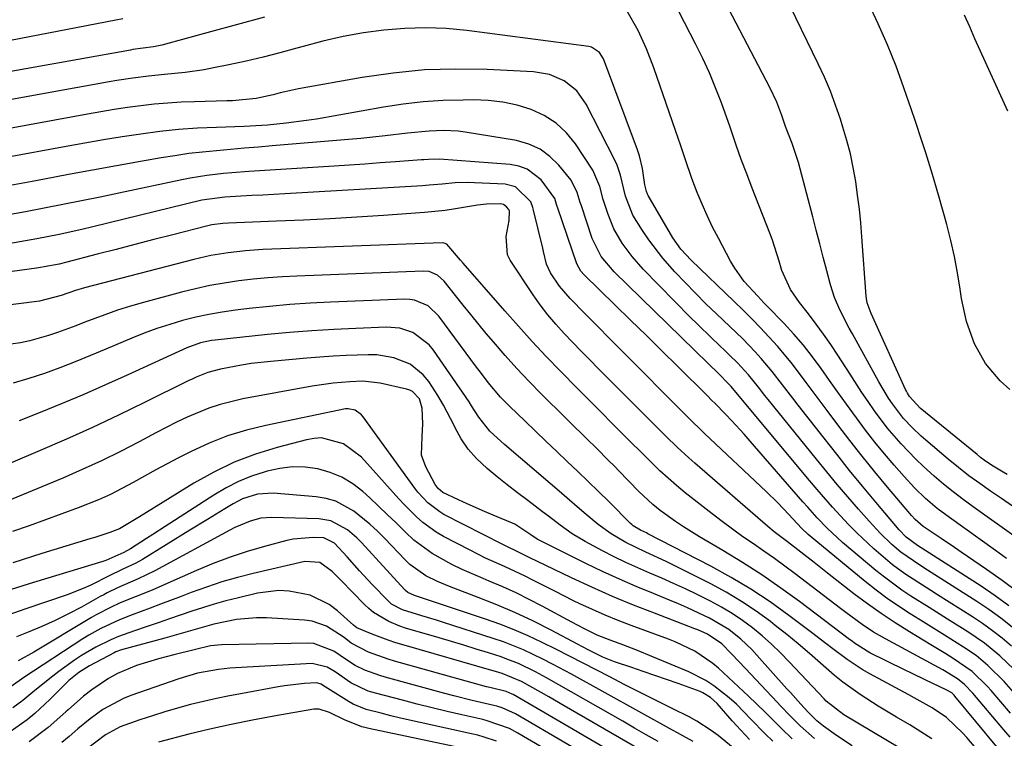
# Model space of a CAD drawing. Units: inches. Extents: x 1830896 to 1836191, y 421027 to 426304.
# Drawn here: x 1831850 to 1832050, y 425082 to 425229 of the extents above; entities that cross this region are included whole.
import ezdxf

# ---------------------------------------------------------------- set-up
doc = ezdxf.new("R2010")
doc.units = ezdxf.units.IN
doc.header["$MEASUREMENT"] = 0
doc.layers.add('7', color=7, linetype='Continuous')
doc.layers.add('8', color=7, linetype='Continuous')

msp = doc.modelspace()

# ---------------------------------------------------------------- linework, layer by layer
at = {"layer": '7', "color": 18}
for points in [[(1832053.17, 425123.01, 1778), (1832043.92, 425129.63, 1778), (1832041.88, 425131.13, 1778), (1832039.87, 425132.68, 1778), (1832037.9, 425134.28, 1778), (1832035.96, 425135.92, 1778), (1832033.79, 425137.86, 1778), (1832032.22, 425139.35, 1778), (1832029.22, 425142.45, 1778), (1832026.42, 425145.73, 1778), (1832023.84, 425149.18, 1778), (1832022.51, 425151.11, 1778), (1832021.26, 425152.95, 1778), (1832018.82, 425156.66, 1778), (1832016.31, 425160.57, 1778), (1832014.9, 425162.71, 1778), (1832013.44, 425164.83, 1778), (1832011.92, 425166.91, 1778), (1832010.37, 425168.96, 1778), (1832008.52, 425171.33, 1778), (1832006.71, 425173.97, 1778), (1832004.89, 425177.82, 1778), (1832004.35, 425179.7, 1778), (1832003, 425184.03, 1778), (1832002.47, 425185.45, 1778), (1831998.88, 425194.63, 1778), (1831997.76, 425197.54, 1778), (1831996.66, 425200.45, 1778), (1831995.59, 425203.38, 1778), (1831994.81, 425205.82, 1778), (1831994.39, 425207.03, 1778), (1831992.59, 425212, 1778), (1831991.41, 425215.07, 1778), (1831990.16, 425218.1, 1778), (1831988.8, 425221.08, 1778), (1831987.35, 425224.02, 1778), (1831980.68, 425237.02, 1778)], [(1832050.83, 425136.22, 1782), (1832050.03, 425136.67, 1782), (1832047.68, 425138.1, 1782), (1832046.17, 425139.15, 1782), (1832045.44, 425139.71, 1782), (1832044.72, 425140.28, 1782), (1832033.15, 425149.74, 1782), (1832030.95, 425152.1, 1782), (1832030.53, 425152.82, 1782), (1832030.34, 425153.19, 1782), (1832030.16, 425153.56, 1782), (1832023.11, 425169.04, 1782), (1832022.34, 425171.21, 1782), (1832022.17, 425172.11, 1782), (1832022.12, 425172.57, 1782), (1832021.25, 425184.69, 1782), (1832021.01, 425187.52, 1782), (1832020.73, 425190.36, 1782), (1832020.38, 425193.18, 1782), (1832019.98, 425196, 1782), (1832019.49, 425198.81, 1782), (1832018.91, 425201.59, 1782), (1832018.19, 425204.34, 1782), (1832017.39, 425207.06, 1782), (1832016.88, 425208.65, 1782), (1832015.89, 425211.55, 1782), (1832014.81, 425214.41, 1782), (1832013.62, 425217.22, 1782), (1832012.34, 425220, 1782), (1832004.36, 425236.43, 1782)], [(1832051.39, 425153.57, 1784), (1832049.43, 425155.36, 1784), (1832046.47, 425158.86, 1784), (1832044.23, 425162.86, 1784), (1832042.58, 425167.45, 1784), (1832041.58, 425172.09, 1784), (1832041.3, 425174.04, 1784), (1832040.76, 425177.36, 1784), (1832040.13, 425180.67, 1784), (1832039.37, 425183.95, 1784), (1832038.53, 425187.21, 1784), (1832036.92, 425192.98, 1784), (1832035.63, 425197.42, 1784), (1832034.26, 425201.83, 1784), (1832033.55, 425204.03, 1784), (1832032.09, 425208.41, 1784), (1832031.35, 425210.6, 1784), (1832029.81, 425215.1, 1784), (1832028.2, 425219.5, 1784), (1832026.48, 425223.85, 1784), (1832024.59, 425228.14, 1784), (1832022.59, 425232.37, 1784)], [(1832050.75, 425119.07, 1776), (1832048.45, 425120.75, 1776), (1832039.09, 425127.43, 1776), (1832036.61, 425129.32, 1776), (1832034.24, 425131.36, 1776), (1832031.99, 425133.52, 1776), (1832029.86, 425135.81, 1776), (1832027.85, 425138.11, 1776), (1832025.84, 425140.46, 1776), (1832023.88, 425142.85, 1776), (1832021.98, 425145.29, 1776), (1832020.13, 425147.77, 1776), (1832018.08, 425150.59, 1776), (1832016.35, 425153, 1776), (1832014.63, 425155.42, 1776), (1832012.92, 425157.85, 1776), (1832011.16, 425160.24, 1776), (1832009.33, 425162.57, 1776), (1832007.39, 425164.81, 1776), (1832005.38, 425166.99, 1776), (1832001.92, 425170.56, 1776), (1832001.28, 425171.22, 1776), (1832000.02, 425172.56, 1776), (1831997.27, 425175.6, 1776), (1831995.33, 425178.31, 1776), (1831994.49, 425179.75, 1776), (1831991.99, 425184.4, 1776), (1831990.82, 425186.69, 1776), (1831989.7, 425189.01, 1776), (1831988.66, 425191.37, 1776), (1831987.69, 425193.75, 1776), (1831986.59, 425196.56, 1776), (1831985.19, 425200.58, 1776), (1831984.55, 425202.62, 1776), (1831984.22, 425203.63, 1776), (1831983.87, 425204.63, 1776), (1831978.81, 425219.17, 1776), (1831977.33, 425223.02, 1776), (1831975.61, 425226.76, 1776), (1831973.38, 425230.69, 1776)], [(1832050.97, 425210.31, 1786), (1832046.43, 425220.29, 1786), (1832045.35, 425222.69, 1786), (1832044.28, 425225.09, 1786), (1832043.22, 425227.49, 1786), (1832042.18, 425229.91, 1786)], [(1831899.47, 425229.47, 1776), (1831893.96, 425227.96, 1776), (1831888.45, 425226.47, 1776), (1831878.53, 425223.8, 1776), (1831876.84, 425223.43, 1776), (1831872.64, 425222.86, 1776), (1831872.14, 425222.78, 1776), (1831829.4, 425215.11, 1776)], [(1831870.55, 425229.17, 1778), (1831869.16, 425228.89, 1778), (1831837.76, 425222.85, 1778)], [(1832053.02, 425112.22, 1774), (1832049.87, 425114.59, 1774), (1832046.65, 425116.88, 1774), (1832041.48, 425120.41, 1774), (1832040.12, 425121.33, 1774), (1832037.4, 425123.17, 1774), (1832033.76, 425125.61, 1774), (1832032.11, 425127.05, 1774), (1832031.36, 425127.85, 1774), (1832031, 425128.27, 1774), (1832026.47, 425133.66, 1774), (1832023.87, 425136.79, 1774), (1832021.31, 425139.95, 1774), (1832018.8, 425143.16, 1774), (1832016.32, 425146.38, 1774), (1832014.13, 425149.28, 1774), (1832011.3, 425153.06, 1774), (1832009.9, 425154.96, 1774), (1832007.08, 425158.74, 1774), (1832004.08, 425162.36, 1774), (1832002.3, 425164.33, 1774), (1832000.56, 425166.15, 1774), (1831998.81, 425167.95, 1774), (1831997.03, 425169.72, 1774), (1831995.23, 425171.47, 1774), (1831986.42, 425179.9, 1774), (1831984.32, 425182.17, 1774), (1831982.67, 425184.52, 1774), (1831977.65, 425193.12, 1774), (1831977.52, 425193.37, 1774), (1831977.3, 425193.9, 1774), (1831977.01, 425195.29, 1774), (1831976.53, 425198.64, 1774), (1831975.9, 425201.19, 1774), (1831975.48, 425202.44, 1774), (1831968.55, 425220.96, 1774), (1831967.77, 425222.28, 1774), (1831966.1, 425223.39, 1774), (1831965.6, 425223.5, 1774), (1831940.74, 425226.76, 1774), (1831936.52, 425227.15, 1774), (1831932.3, 425227.33, 1774), (1831928.08, 425227.2, 1774), (1831923.79, 425226.85, 1774), (1831919.62, 425226.26, 1774), (1831915.48, 425225.53, 1774), (1831911.38, 425224.6, 1774), (1831907.31, 425223.53, 1774), (1831906.06, 425223.17, 1774), (1831902.62, 425222.23, 1774), (1831899.17, 425221.34, 1774), (1831895.7, 425220.53, 1774), (1831892.21, 425219.78, 1774), (1831889.05, 425219.13, 1774), (1831887.13, 425218.77, 1774), (1831883.27, 425218.21, 1774), (1831879.05, 425217.78, 1774), (1831875.82, 425217.44, 1774), (1831872.59, 425217.04, 1774), (1831869.38, 425216.56, 1774), (1831867.78, 425216.28, 1774), (1831835.07, 425210.35, 1774)], [(1832051.23, 425109.48, 1772), (1832048.42, 425111.5, 1772), (1832045.55, 425113.43, 1772), (1832032.56, 425121.74, 1772), (1832030.26, 425123.45, 1772), (1832028.81, 425124.97, 1772), (1832024.08, 425130.59, 1772), (1832021.4, 425133.82, 1772), (1832018.74, 425137.06, 1772), (1832016.12, 425140.34, 1772), (1832013.52, 425143.63, 1772), (1832008.23, 425150.39, 1772), (1832007.17, 425151.76, 1772), (1832005.07, 425154.49, 1772), (1832002.96, 425157.22, 1772), (1832000.74, 425159.86, 1772), (1831999.46, 425161.26, 1772), (1831996.94, 425163.87, 1772), (1831994.35, 425166.39, 1772), (1831991.63, 425168.96, 1772), (1831989.45, 425171.06, 1772), (1831987.3, 425173.2, 1772), (1831985.2, 425175.37, 1772), (1831983.13, 425177.57, 1772), (1831980.68, 425180.33, 1772), (1831977.82, 425184.05, 1772), (1831976.5, 425185.99, 1772), (1831974.56, 425189.09, 1772), (1831973.08, 425192.97, 1772), (1831972.06, 425197.24, 1772), (1831971.33, 425199.33, 1772), (1831970.87, 425200.34, 1772), (1831965.05, 425211.76, 1772), (1831963.16, 425214.44, 1772), (1831960.58, 425216.47, 1772), (1831957.55, 425217.79, 1772), (1831954.28, 425218.34, 1772), (1831944.84, 425218.81, 1772), (1831938.44, 425218.9, 1772), (1831932.06, 425218.71, 1772), (1831925.71, 425218.09, 1772), (1831919.37, 425217.18, 1772), (1831906.4, 425214.87, 1772), (1831905.14, 425214.62, 1772), (1831902.63, 425214.03, 1772), (1831901.22, 425213.64, 1772), (1831897.73, 425212.87, 1772), (1831892.97, 425212.43, 1772), (1831891.78, 425212.39, 1772), (1831885.22, 425212.23, 1772), (1831882.48, 425212.12, 1772), (1831879.73, 425211.96, 1772), (1831877, 425211.71, 1772), (1831874.27, 425211.41, 1772), (1831871.54, 425211.04, 1772), (1831868.82, 425210.65, 1772), (1831866.11, 425210.21, 1772), (1831863.4, 425209.73, 1772), (1831840.75, 425205.58, 1772)], [(1832051.75, 425101.2, 1768), (1832049.84, 425102.82, 1768), (1832047.88, 425104.38, 1768), (1832045.85, 425105.84, 1768), (1832043.76, 425107.23, 1768), (1832036.64, 425111.71, 1768), (1832035.31, 425112.55, 1768), (1832032.65, 425114.24, 1768), (1832030.01, 425115.96, 1768), (1832027.49, 425117.84, 1768), (1832023.71, 425121.07, 1768), (1832020.19, 425124.31, 1768), (1832018.51, 425126.02, 1768), (1832015.27, 425129.55, 1768), (1832012.12, 425133.16, 1768), (1832010.58, 425135, 1768), (1831995.9, 425152.62, 1768), (1831994.62, 425154.19, 1768), (1831991.56, 425157.28, 1768), (1831990.46, 425158.33, 1768), (1831989.91, 425158.86, 1768), (1831970.74, 425177.55, 1768), (1831968.11, 425180.7, 1768), (1831966.29, 425184.37, 1768), (1831964.05, 425191, 1768), (1831963.83, 425191.68, 1768), (1831963.22, 425193.73, 1768), (1831961.95, 425196.23, 1768), (1831959.49, 425199.28, 1768), (1831957.65, 425201.09, 1768), (1831955.63, 425202.59, 1768), (1831953.33, 425203.61, 1768), (1831950.84, 425204.31, 1768), (1831940.4, 425206.03, 1768), (1831938.93, 425206.22, 1768), (1831935.99, 425206.38, 1768), (1831933.03, 425206.25, 1768), (1831928.61, 425205.81, 1768), (1831924.07, 425205.27, 1768), (1831921.57, 425205, 1768), (1831919.07, 425204.75, 1768), (1831916.57, 425204.53, 1768), (1831901.05, 425203.22, 1768), (1831898.21, 425202.98, 1768), (1831895.37, 425202.74, 1768), (1831892.52, 425202.5, 1768), (1831889.68, 425202.26, 1768), (1831886.84, 425201.98, 1768), (1831884.01, 425201.65, 1768), (1831881.18, 425201.24, 1768), (1831878.37, 425200.78, 1768), (1831874.2, 425200.03, 1768), (1831869.31, 425199.16, 1768), (1831864.41, 425198.27, 1768), (1831859.52, 425197.37, 1768), (1831854.64, 425196.46, 1768), (1831852.11, 425195.98, 1768), (1831847.64, 425195.13, 1768)], [(1832052.28, 425096.44, 1766), (1832049.34, 425099.25, 1766), (1832046.21, 425101.83, 1766), (1832042.87, 425104.14, 1766), (1832038.67, 425106.76, 1766), (1832034.94, 425109.1, 1766), (1832031.21, 425111.45, 1766), (1832029.37, 425112.66, 1766), (1832025.82, 425115.26, 1766), (1832024.11, 425116.65, 1766), (1832017.32, 425122.37, 1766), (1832014.13, 425125.31, 1766), (1832012.13, 425127.42, 1766), (1832010.19, 425129.57, 1766), (1832009.23, 425130.66, 1766), (1831998.48, 425143.03, 1766), (1831997.25, 425144.42, 1766), (1831994.74, 425147.16, 1766), (1831993.46, 425148.5, 1766), (1831991.25, 425150.77, 1766), (1831990.67, 425151.35, 1766), (1831989.7, 425152.31, 1766), (1831983.7, 425158.25, 1766), (1831980.5, 425161.4, 1766), (1831977.3, 425164.55, 1766), (1831974.09, 425167.7, 1766), (1831970.87, 425170.83, 1766), (1831964.62, 425176.91, 1766), (1831963.94, 425177.69, 1766), (1831963.13, 425179.2, 1766), (1831959.23, 425190.56, 1766), (1831959.07, 425191.05, 1766), (1831958.62, 425192.51, 1766), (1831955.83, 425196.32, 1766), (1831952.99, 425198.49, 1766), (1831951.33, 425199.08, 1766), (1831949.55, 425199.43, 1766), (1831935.16, 425200.51, 1766), (1831932.87, 425200.47, 1766), (1831931.95, 425200.39, 1766), (1831931.5, 425200.36, 1766), (1831926.15, 425199.97, 1766), (1831923.03, 425199.75, 1766), (1831919.9, 425199.53, 1766), (1831916.77, 425199.32, 1766), (1831913.64, 425199.12, 1766), (1831896.25, 425198.01, 1766), (1831892.82, 425197.74, 1766), (1831891.1, 425197.58, 1766), (1831887.68, 425197.17, 1766), (1831884.28, 425196.62, 1766), (1831882.59, 425196.29, 1766), (1831869.77, 425193.58, 1766), (1831865.97, 425192.79, 1766), (1831862.17, 425192.02, 1766), (1831858.37, 425191.27, 1766), (1831854.56, 425190.54, 1766), (1831850.75, 425189.81, 1766), (1831846.93, 425189.09, 1766)], [(1832053.12, 425090.75, 1764), (1832050.26, 425093.99, 1764), (1832046.94, 425097.3, 1764), (1832044.54, 425099.29, 1764), (1832041.97, 425101.05, 1764), (1832038.07, 425103.47, 1764), (1832035.88, 425104.83, 1764), (1832033.7, 425106.19, 1764), (1832031.09, 425107.82, 1764), (1832028.72, 425109.37, 1764), (1832026.4, 425110.97, 1764), (1832024.14, 425112.66, 1764), (1832021.92, 425114.42, 1764), (1832010.67, 425123.66, 1764), (1832010.31, 425123.97, 1764), (1832008.95, 425125.29, 1764), (1832006.38, 425128.07, 1764), (1832004.1, 425130.47, 1764), (1832001.73, 425132.78, 1764), (1831989.18, 425144.62, 1764), (1831988.5, 425145.27, 1764), (1831986.45, 425147.24, 1764), (1831983.76, 425149.9, 1764), (1831963.56, 425170.3, 1764), (1831962.97, 425170.9, 1764), (1831961.79, 425172.11, 1764), (1831959.58, 425174.66, 1764), (1831957.79, 425177.32, 1764), (1831956.95, 425179.11, 1764), (1831956.33, 425181.7, 1764), (1831956.18, 425182.35, 1764), (1831954.31, 425190.1, 1764), (1831954.16, 425190.7, 1764), (1831953.75, 425191.85, 1764), (1831950.6, 425194.87, 1764), (1831948.53, 425195.4, 1764), (1831942.3, 425195.73, 1764), (1831940.97, 425195.77, 1764), (1831938.31, 425195.69, 1764), (1831935.66, 425195.43, 1764), (1831933, 425195.21, 1764), (1831931.67, 425195.12, 1764), (1831903.58, 425193.46, 1764), (1831899.13, 425193.21, 1764), (1831896.9, 425193.09, 1764), (1831894.67, 425192.97, 1764), (1831891.39, 425192.8, 1764), (1831886.71, 425192.14, 1764), (1831864.47, 425186.71, 1764), (1831862.19, 425186.18, 1764), (1831857.62, 425185.18, 1764), (1831853.03, 425184.29, 1764), (1831850.72, 425183.87, 1764), (1831846.11, 425183.09, 1764)], [(1832051.57, 425087.55, 1762), (1832047.58, 425092.21, 1762), (1832046.85, 425093.03, 1762), (1832043.73, 425096.07, 1762), (1832039.88, 425098.71, 1762), (1832038.35, 425099.65, 1762), (1832035.28, 425101.51, 1762), (1832033.74, 425102.44, 1762), (1832030.93, 425104.13, 1762), (1832028.02, 425105.95, 1762), (1832025.16, 425107.85, 1762), (1832022.37, 425109.85, 1762), (1832019.63, 425111.91, 1762), (1832014.25, 425116.14, 1762), (1832011.53, 425118.27, 1762), (1832008.8, 425120.39, 1762), (1832006.06, 425122.5, 1762), (1832003.34, 425124.53, 1762), (1832002.04, 425125.62, 1762), (1831987.18, 425138.54, 1762), (1831985.97, 425139.61, 1762), (1831983.59, 425141.81, 1762), (1831981.26, 425144.06, 1762), (1831977.82, 425147.49, 1762), (1831967.57, 425157.79, 1762), (1831965.8, 425159.59, 1762), (1831964.03, 425161.39, 1762), (1831962.27, 425163.2, 1762), (1831960.52, 425165.01, 1762), (1831958.82, 425166.88, 1762), (1831957.19, 425168.79, 1762), (1831955.67, 425170.8, 1762), (1831954.23, 425172.86, 1762), (1831949.56, 425179.9, 1762), (1831949, 425181.05, 1762), (1831948.71, 425184.75, 1762), (1831949.34, 425187.99, 1762), (1831949.38, 425189.96, 1762), (1831949.27, 425190.25, 1762), (1831948.79, 425190.84, 1762), (1831948.21, 425191.27, 1762), (1831947.51, 425191.42, 1762), (1831944.69, 425191.37, 1762), (1831942.91, 425191.14, 1762), (1831938.4, 425190.37, 1762), (1831936.3, 425190.07, 1762), (1831932.08, 425189.66, 1762), (1831923.75, 425189.06, 1762), (1831918.29, 425188.7, 1762), (1831912.84, 425188.38, 1762), (1831907.38, 425188.11, 1762), (1831901.92, 425187.88, 1762), (1831892.13, 425187.51, 1762), (1831890.99, 425187.44, 1762), (1831888.73, 425187.12, 1762), (1831888.17, 425187, 1762), (1831887.62, 425186.87, 1762), (1831880.75, 425185.11, 1762), (1831876.89, 425184.12, 1762), (1831873.04, 425183.13, 1762), (1831869.19, 425182.13, 1762), (1831865.33, 425181.13, 1762), (1831859.15, 425179.52, 1762), (1831857.63, 425179.15, 1762), (1831854.55, 425178.56, 1762), (1831853.78, 425178.44, 1762), (1831853, 425178.32, 1762), (1831826.12, 425174.65, 1762)], [(1832048.72, 425080.72, 1758), (1832040.22, 425091.02, 1758), (1832040.02, 425091.25, 1758), (1832039.55, 425091.68, 1758), (1832038.44, 425092.34, 1758), (1832034.29, 425094.31, 1758), (1832031.37, 425095.72, 1758), (1832029.91, 425096.43, 1758), (1832022.87, 425099.87, 1758), (1832019.74, 425101.85, 1758), (1832019.24, 425102.22, 1758), (1832018.74, 425102.59, 1758), (1832008.49, 425110.31, 1758), (1832004.7, 425113.07, 1758), (1832000.85, 425115.74, 1758), (1831996.91, 425118.28, 1758), (1831992.91, 425120.73, 1758), (1831988.17, 425123.54, 1758), (1831984.87, 425125.57, 1758), (1831983.25, 425126.64, 1758), (1831980.11, 425128.89, 1758), (1831978.6, 425130.1, 1758), (1831975.79, 425132.74, 1758), (1831971.65, 425137.01, 1758), (1831970.92, 425137.76, 1758), (1831969.46, 425139.24, 1758), (1831967.25, 425141.46, 1758), (1831966.51, 425142.19, 1758), (1831965.77, 425142.92, 1758), (1831955.93, 425152.63, 1758), (1831953.39, 425155.21, 1758), (1831950.9, 425157.83, 1758), (1831948.49, 425160.52, 1758), (1831946.13, 425163.25, 1758), (1831944.68, 425164.97, 1758), (1831941.5, 425168.82, 1758), (1831939.94, 425170.76, 1758), (1831938.39, 425172.71, 1758), (1831936.07, 425175.66, 1758), (1831934.72, 425176.88, 1758), (1831933.05, 425177.59, 1758), (1831931.84, 425177.7, 1758), (1831906.07, 425176.7, 1758), (1831903.1, 425176.55, 1758), (1831900.13, 425176.34, 1758), (1831897.16, 425176.05, 1758), (1831894.2, 425175.71, 1758), (1831891.26, 425175.27, 1758), (1831888.33, 425174.75, 1758), (1831885.42, 425174.11, 1758), (1831882.53, 425173.4, 1758), (1831874.78, 425171.31, 1758), (1831872.12, 425170.54, 1758), (1831869.49, 425169.72, 1758), (1831866.88, 425168.81, 1758), (1831862.82, 425167.27, 1758), (1831860.98, 425166.56, 1758), (1831857.27, 425165.21, 1758), (1831855.4, 425164.56, 1758), (1831851.62, 425163.48, 1758), (1831849.69, 425163.09, 1758), (1831847.74, 425162.77, 1758)], [(1832047.22, 425077.23, 1756), (1832042.61, 425082.58, 1756), (1832041.84, 425083.45, 1756), (1832038.48, 425086.67, 1756), (1832035.6, 425088.64, 1756), (1832031.93, 425090.68, 1756), (1832030.79, 425091.3, 1756), (1832022.88, 425095.58, 1756), (1832021.3, 425096.49, 1756), (1832018.26, 425098.48, 1756), (1832015.35, 425100.69, 1756), (1832013.91, 425101.8, 1756), (1832011, 425104.01, 1756), (1832006.38, 425107.49, 1756), (1832002.54, 425110.23, 1756), (1831998.62, 425112.84, 1756), (1831994.58, 425115.24, 1756), (1831990.45, 425117.51, 1756), (1831977.63, 425124.15, 1756), (1831977.32, 425124.3, 1756), (1831976.09, 425124.88, 1756), (1831974.62, 425125.79, 1756), (1831974.35, 425126.02, 1756), (1831974.1, 425126.25, 1756), (1831969.69, 425130.65, 1756), (1831967.58, 425132.73, 1756), (1831965.46, 425134.81, 1756), (1831963.32, 425136.86, 1756), (1831961.18, 425138.91, 1756), (1831959.03, 425140.95, 1756), (1831956.88, 425142.99, 1756), (1831954.73, 425145.04, 1756), (1831952.58, 425147.08, 1756), (1831949.38, 425150.14, 1756), (1831947.56, 425152, 1756), (1831945.06, 425155.02, 1756), (1831943.48, 425157.09, 1756), (1831942.7, 425158.13, 1756), (1831935, 425168.54, 1756), (1831932.81, 425170.6, 1756), (1831930.05, 425171.79, 1756), (1831929.06, 425171.93, 1756), (1831928.04, 425171.97, 1756), (1831912.94, 425171.38, 1756), (1831908.78, 425171.17, 1756), (1831904.63, 425170.89, 1756), (1831900.48, 425170.51, 1756), (1831896.35, 425170.07, 1756), (1831893.55, 425169.74, 1756), (1831890.82, 425169.35, 1756), (1831888.12, 425168.88, 1756), (1831885.43, 425168.29, 1756), (1831882.77, 425167.62, 1756), (1831880.13, 425166.84, 1756), (1831877.52, 425165.99, 1756), (1831874.94, 425165.03, 1756), (1831872.39, 425164, 1756), (1831867.11, 425161.76, 1756), (1831864.01, 425160.47, 1756), (1831860.89, 425159.21, 1756), (1831857.76, 425158, 1756), (1831854.61, 425156.83, 1756), (1831851.43, 425155.78, 1756), (1831848.22, 425154.86, 1756)], [(1832035.48, 425082.3, 1754), (1832033.26, 425083.76, 1754), (1832031, 425085.16, 1754), (1832028.32, 425086.74, 1754), (1832024.59, 425089, 1754), (1832020.9, 425091.34, 1754), (1832017.35, 425093.86, 1754), (1832015.66, 425095.23, 1754), (1832012.79, 425097.75, 1754), (1832010.54, 425099.74, 1754), (1832008.26, 425101.7, 1754), (1832005.93, 425103.6, 1754), (1832003.58, 425105.46, 1754), (1832002.61, 425106.22, 1754), (1831999.69, 425108.34, 1754), (1831996.7, 425110.36, 1754), (1831993.6, 425112.2, 1754), (1831990.42, 425113.92, 1754), (1831982.7, 425117.84, 1754), (1831981.35, 425118.51, 1754), (1831977.22, 425120.4, 1754), (1831973.13, 425122.37, 1754), (1831970.15, 425124.13, 1754), (1831967.45, 425126.05, 1754), (1831965.02, 425128.08, 1754), (1831963.19, 425129.66, 1754), (1831959.52, 425132.81, 1754), (1831957.69, 425134.38, 1754), (1831948.41, 425142.32, 1754), (1831946.93, 425143.63, 1754), (1831945.38, 425145.09, 1754), (1831943.13, 425147.93, 1754), (1831941.67, 425150.26, 1754), (1831941.16, 425151.02, 1754), (1831933.91, 425161.58, 1754), (1831933.03, 425162.66, 1754), (1831929.71, 425165.15, 1754), (1831927.07, 425166.04, 1754), (1831924.28, 425166.27, 1754), (1831918.1, 425166.03, 1754), (1831913.59, 425165.82, 1754), (1831909.08, 425165.54, 1754), (1831904.57, 425165.18, 1754), (1831900.07, 425164.75, 1754), (1831889.38, 425163.64, 1754), (1831888.63, 425163.55, 1754), (1831886.42, 425163.08, 1754), (1831883.6, 425162.05, 1754), (1831871.45, 425156.46, 1754), (1831867.06, 425154.48, 1754), (1831862.65, 425152.56, 1754), (1831858.21, 425150.71, 1754), (1831853.75, 425148.9, 1754), (1831849.43, 425147.2, 1754)], [(1832028.96, 425080.39, 1752), (1832017.53, 425087.24, 1752), (1832013.98, 425090, 1752), (1832013.53, 425090.46, 1752), (1832006.44, 425098.02, 1752), (1832004.66, 425099.85, 1752), (1832002.82, 425101.62, 1752), (1832000.9, 425103.31, 1752), (1831998.94, 425104.94, 1752), (1831996.89, 425106.46, 1752), (1831994.78, 425107.9, 1752), (1831992.59, 425109.19, 1752), (1831990.35, 425110.4, 1752), (1831987.67, 425111.73, 1752), (1831985.28, 425112.89, 1752), (1831982.87, 425114.01, 1752), (1831980.44, 425115.08, 1752), (1831978, 425116.13, 1752), (1831975.56, 425117.18, 1752), (1831973.14, 425118.28, 1752), (1831970.75, 425119.45, 1752), (1831968.39, 425120.67, 1752), (1831964.82, 425122.57, 1752), (1831962.21, 425124.11, 1752), (1831959.74, 425125.87, 1752), (1831957.33, 425127.72, 1752), (1831956.12, 425128.64, 1752), (1831953.12, 425130.9, 1752), (1831951.02, 425132.5, 1752), (1831948.94, 425134.12, 1752), (1831946.89, 425135.77, 1752), (1831944.85, 425137.45, 1752), (1831942.66, 425139.5, 1752), (1831940.98, 425141.4, 1752), (1831939.57, 425143.5, 1752), (1831938.33, 425145.74, 1752), (1831938.12, 425146.2, 1752), (1831935.98, 425150.35, 1752), (1831934.79, 425152.35, 1752), (1831932.94, 425155.21, 1752), (1831931.83, 425156.57, 1752), (1831929.14, 425158.71, 1752), (1831925.86, 425160.01, 1752), (1831922.38, 425160.6, 1752), (1831920.59, 425160.65, 1752), (1831916.12, 425160.49, 1752), (1831913.43, 425160.36, 1752), (1831910.74, 425160.17, 1752), (1831908.06, 425159.95, 1752), (1831900.78, 425159.3, 1752), (1831896.75, 425158.83, 1752), (1831894.74, 425158.51, 1752), (1831890.46, 425157.71, 1752), (1831887.94, 425157.04, 1752), (1831885.51, 425156.07, 1752), (1831884.71, 425155.7, 1752), (1831883.93, 425155.32, 1752), (1831874.99, 425150.89, 1752), (1831869.72, 425148.33, 1752), (1831864.42, 425145.84, 1752), (1831859.08, 425143.44, 1752), (1831853.71, 425141.1, 1752), (1831842.54, 425136.36, 1752)], [(1832011.56, 425082.42, 1748), (1832008.67, 425084.99, 1748), (1832006.62, 425086.99, 1748), (1832004.64, 425089.07, 1748), (1832003.98, 425089.77, 1748), (1831998.51, 425095.56, 1748), (1831997.55, 425096.58, 1748), (1831994.66, 425099.65, 1748), (1831992.71, 425101.68, 1748), (1831989.75, 425103.68, 1748), (1831987.82, 425104.53, 1748), (1831987.16, 425104.79, 1748), (1831978.96, 425107.92, 1748), (1831974.67, 425109.61, 1748), (1831970.42, 425111.38, 1748), (1831966.21, 425113.25, 1748), (1831962.03, 425115.19, 1748), (1831954.98, 425118.56, 1748), (1831953.72, 425119.17, 1748), (1831950.69, 425120.65, 1748), (1831949.1, 425121.4, 1748), (1831948.05, 425121.92, 1748), (1831936.04, 425128.1, 1748), (1831935.17, 425128.6, 1748), (1831932.78, 425130.42, 1748), (1831930.73, 425132.64, 1748), (1831930.12, 425133.44, 1748), (1831919.55, 425147.98, 1748), (1831919.21, 425148.38, 1748), (1831917.97, 425149.33, 1748), (1831916.49, 425149.65, 1748), (1831915.98, 425149.6, 1748), (1831899.74, 425146.25, 1748), (1831895.81, 425145.27, 1748), (1831891.95, 425144.1, 1748), (1831888.19, 425142.62, 1748), (1831884.51, 425140.94, 1748), (1831881.95, 425139.64, 1748), (1831879.61, 425138.43, 1748), (1831877.28, 425137.2, 1748), (1831874.98, 425135.92, 1748), (1831872.69, 425134.61, 1748), (1831870.39, 425133.34, 1748), (1831868.05, 425132.15, 1748), (1831865.65, 425131.08, 1748), (1831861.48, 425129.42, 1748), (1831858.15, 425128.18, 1748), (1831854.81, 425126.95, 1748), (1831851.46, 425125.75, 1748), (1831848.09, 425124.58, 1748)], [(1832007.03, 425082.36, 1746), (1832004.76, 425084.48, 1746), (1832001.48, 425087.8, 1746), (1831998.14, 425091.06, 1746), (1831991.99, 425096.75, 1746), (1831990.86, 425097.72, 1746), (1831987.2, 425100.21, 1746), (1831983.18, 425102.12, 1746), (1831981.8, 425102.66, 1746), (1831974.19, 425105.44, 1746), (1831971.53, 425106.45, 1746), (1831968.9, 425107.52, 1746), (1831966.31, 425108.68, 1746), (1831963.73, 425109.88, 1746), (1831962.47, 425110.5, 1746), (1831958.64, 425112.41, 1746), (1831956.73, 425113.38, 1746), (1831954.16, 425114.69, 1746), (1831952.58, 425115.49, 1746), (1831949.38, 425117, 1746), (1831947.76, 425117.72, 1746), (1831944.54, 425119.19, 1746), (1831942.95, 425119.97, 1746), (1831941.37, 425120.77, 1746), (1831935.96, 425123.58, 1746), (1831934.48, 425124.44, 1746), (1831931.71, 425126.44, 1746), (1831930.43, 425127.58, 1746), (1831928, 425130.03, 1746), (1831926.82, 425131.29, 1746), (1831925.66, 425132.56, 1746), (1831919.24, 425139.74, 1746), (1831915.55, 425142.51, 1746), (1831911.1, 425143.68, 1746), (1831909.57, 425143.6, 1746), (1831908.04, 425143.33, 1746), (1831902.07, 425141.75, 1746), (1831897.62, 425140.36, 1746), (1831893.29, 425138.71, 1746), (1831889.12, 425136.7, 1746), (1831885.05, 425134.43, 1746), (1831874, 425127.61, 1746), (1831869.93, 425125.16, 1746), (1831867.95, 425124.38, 1746), (1831864.9, 425123.39, 1746), (1831863.88, 425123.08, 1746), (1831854.06, 425120.11, 1746), (1831848.16, 425118.23, 1746)], [(1832003.07, 425081.86, 1744), (1832001.55, 425083.32, 1744), (1831998.62, 425086.37, 1744), (1831995.66, 425089.38, 1744), (1831994.19, 425090.7, 1744), (1831991.09, 425093.15, 1744), (1831989.45, 425094.23, 1744), (1831985.93, 425095.99, 1744), (1831975.13, 425100.46, 1744), (1831972.54, 425101.5, 1744), (1831969.92, 425102.48, 1744), (1831967.31, 425103.49, 1744), (1831964.68, 425104.78, 1744), (1831962.09, 425106.15, 1744), (1831956.09, 425109.38, 1744), (1831953.43, 425110.76, 1744), (1831950.75, 425112.08, 1744), (1831948.02, 425113.31, 1744), (1831945.26, 425114.49, 1744), (1831944.02, 425115, 1744), (1831939.76, 425116.87, 1744), (1831937.67, 425117.89, 1744), (1831933.61, 425120.13, 1744), (1831929.92, 425122.87, 1744), (1831928.21, 425124.44, 1744), (1831926.27, 425126.37, 1744), (1831924.5, 425128.09, 1744), (1831920.9, 425131.46, 1744), (1831919.5, 425132.74, 1744), (1831917.44, 425134.34, 1744), (1831915.25, 425135.69, 1744), (1831912.87, 425136.66, 1744), (1831910.36, 425137.38, 1744), (1831907.76, 425137.7, 1744), (1831905.17, 425137.78, 1744), (1831902.59, 425137.48, 1744), (1831900.03, 425136.93, 1744), (1831899.57, 425136.79, 1744), (1831896.84, 425135.87, 1744), (1831894.18, 425134.78, 1744), (1831891.63, 425133.48, 1744), (1831889.14, 425132.02, 1744), (1831879.21, 425125.59, 1744), (1831876.69, 425123.97, 1744), (1831875.43, 425123.16, 1744), (1831872.15, 425121.04, 1744), (1831870.76, 425120.35, 1744), (1831867.12, 425118.7, 1744), (1831866.53, 425118.5, 1744), (1831852.4, 425114.22, 1744), (1831847.8, 425112.77, 1744)], [(1831998.35, 425082.18, 1742), (1831996.56, 425084.08, 1742), (1831994.81, 425086.03, 1742), (1831991.77, 425089.52, 1742), (1831990.41, 425090.77, 1742), (1831988.85, 425091.73, 1742), (1831988.28, 425091.97, 1742), (1831983.76, 425093.61, 1742), (1831981.41, 425094.44, 1742), (1831976.68, 425096.06, 1742), (1831974.31, 425096.85, 1742), (1831970.81, 425098.01, 1742), (1831968.42, 425099.01, 1742), (1831965.72, 425100.36, 1742), (1831964.18, 425101.16, 1742), (1831963.42, 425101.56, 1742), (1831957.78, 425104.54, 1742), (1831954.17, 425106.36, 1742), (1831950.51, 425108.09, 1742), (1831946.79, 425109.67, 1742), (1831943.03, 425111.17, 1742), (1831937.2, 425113.36, 1742), (1831934.74, 425114.39, 1742), (1831932.35, 425115.59, 1742), (1831929.12, 425117.89, 1742), (1831928.16, 425118.81, 1742), (1831923.99, 425123.16, 1742), (1831922.48, 425124.65, 1742), (1831920.93, 425126.1, 1742), (1831917.64, 425128.78, 1742), (1831914.03, 425130.78, 1742), (1831912.05, 425131.34, 1742), (1831910, 425131.69, 1742), (1831901.24, 425132.43, 1742), (1831898.04, 425132.24, 1742), (1831894.97, 425131.24, 1742), (1831893.05, 425130.24, 1742), (1831891.36, 425129.2, 1742), (1831887.81, 425127.03, 1742), (1831884.27, 425124.85, 1742), (1831874.58, 425118.88, 1742), (1831873.24, 425118.13, 1742), (1831870.42, 425116.86, 1742), (1831867.78, 425115.59, 1742), (1831864.04, 425113.67, 1742), (1831862.47, 425112.95, 1742), (1831859.25, 425111.71, 1742), (1831850.63, 425108.74, 1742), (1831847.37, 425107.6, 1742)], [(1831986.88, 425081.76, 1738), (1831984.74, 425082.94, 1738), (1831983.68, 425083.53, 1738), (1831982.61, 425084.12, 1738), (1831962.07, 425095.5, 1738), (1831958.19, 425097.58, 1738), (1831956.23, 425098.57, 1738), (1831952.25, 425100.46, 1738), (1831948.17, 425102.09, 1738), (1831946.08, 425102.81, 1738), (1831935.98, 425106.05, 1738), (1831934.5, 425106.52, 1738), (1831931.54, 425107.43, 1738), (1831927.57, 425108.61, 1738), (1831925.38, 425109.79, 1738), (1831924.64, 425110.46, 1738), (1831921.43, 425113.81, 1738), (1831918.83, 425116.59, 1738), (1831916.28, 425119.42, 1738), (1831913.71, 425122.22, 1738), (1831911.59, 425123.32, 1738), (1831909.36, 425123.41, 1738), (1831905.31, 425123.07, 1738), (1831903.98, 425122.77, 1738), (1831899.49, 425121.57, 1738), (1831895.95, 425120.53, 1738), (1831892.45, 425119.38, 1738), (1831889.01, 425118.06, 1738), (1831885.6, 425116.64, 1738), (1831879.75, 425114.04, 1738), (1831876.54, 425112.65, 1738), (1831873.31, 425111.34, 1738), (1831870.07, 425110.04, 1738), (1831868.07, 425109.13, 1738), (1831865.15, 425107.6, 1738), (1831864.2, 425107.05, 1738), (1831852.44, 425099.98, 1738), (1831849.24, 425098.21, 1738)], [(1831979.68, 425081.79, 1736), (1831977.29, 425083.17, 1736), (1831974.91, 425084.53, 1736), (1831972.52, 425085.9, 1736), (1831956.96, 425094.75, 1736), (1831954.71, 425095.98, 1736), (1831951.26, 425097.66, 1736), (1831948.89, 425098.6, 1736), (1831947.68, 425099.02, 1736), (1831945.12, 425099.84, 1736), (1831942.62, 425100.63, 1736), (1831940.11, 425101.41, 1736), (1831937.6, 425102.16, 1736), (1831935.09, 425102.91, 1736), (1831928.21, 425104.91, 1736), (1831927.05, 425105.29, 1736), (1831924.8, 425106.22, 1736), (1831921.67, 425108.09, 1736), (1831920.74, 425108.87, 1736), (1831919.85, 425109.7, 1736), (1831915.09, 425114.63, 1736), (1831913.25, 425116.43, 1736), (1831910.72, 425118.27, 1736), (1831907.69, 425118.5, 1736), (1831897.16, 425116.04, 1736), (1831893.94, 425115.22, 1736), (1831890.76, 425114.32, 1736), (1831887.61, 425113.27, 1736), (1831884.49, 425112.14, 1736), (1831882.47, 425111.36, 1736), (1831878.28, 425109.77, 1736), (1831876.18, 425108.98, 1736), (1831872.51, 425107.63, 1736), (1831869.9, 425106.61, 1736), (1831866.09, 425104.84, 1736), (1831863.65, 425103.47, 1736), (1831862.46, 425102.72, 1736), (1831850.41, 425094.8, 1736), (1831849.94, 425094.49, 1736), (1831845.95, 425091.72, 1736)], [(1831981.36, 425077, 1734), (1831960.52, 425089.08, 1734), (1831957.43, 425090.86, 1734), (1831955.88, 425091.75, 1734), (1831951.84, 425094.05, 1734), (1831947.9, 425095.66, 1734), (1831946.52, 425096.08, 1734), (1831945.82, 425096.28, 1734), (1831927.9, 425101.42, 1734), (1831926.26, 425101.92, 1734), (1831924.64, 425102.45, 1734), (1831921.43, 425103.66, 1734), (1831918.26, 425104.97, 1734), (1831917.62, 425105.49, 1734), (1831914.36, 425108.42, 1734), (1831912.62, 425109.73, 1734), (1831908.8, 425111.62, 1734), (1831904.52, 425112.47, 1734), (1831902.35, 425112.55, 1734), (1831898.02, 425112.01, 1734), (1831893.89, 425111.04, 1734), (1831891.55, 425110.46, 1734), (1831889.23, 425109.82, 1734), (1831884.64, 425108.36, 1734), (1831880.09, 425106.78, 1734), (1831877.81, 425106, 1734), (1831875.52, 425105.23, 1734), (1831872.93, 425104.35, 1734), (1831869.73, 425103.17, 1734), (1831868.16, 425102.51, 1734), (1831865.09, 425101.03, 1734), (1831862.16, 425099.31, 1734), (1831860.75, 425098.35, 1734), (1831857.55, 425096.07, 1734), (1831856.28, 425095.13, 1734), (1831852.62, 425092.15, 1734), (1831850.2, 425090.12, 1734), (1831848.19, 425088.66, 1734)], [(1831976.61, 425075.96, 1732), (1831950.18, 425091.34, 1732), (1831949.98, 425091.45, 1732), (1831948.71, 425091.95, 1732), (1831945.42, 425092.77, 1732), (1831944.72, 425092.96, 1732), (1831925.99, 425098.18, 1732), (1831924.64, 425098.58, 1732), (1831920.67, 425100.01, 1732), (1831917.12, 425101.85, 1732), (1831915.67, 425102.96, 1732), (1831912.13, 425105.28, 1732), (1831909.17, 425106.31, 1732), (1831907.59, 425106.54, 1732), (1831899.9, 425107, 1732), (1831897.84, 425107.03, 1732), (1831893.76, 425106.68, 1732), (1831889.15, 425105.69, 1732), (1831886.28, 425104.91, 1732), (1831881.99, 425103.64, 1732), (1831880.55, 425103.23, 1732), (1831879.12, 425102.83, 1732), (1831870.31, 425100.45, 1732), (1831869.18, 425100.04, 1732), (1831868.82, 425099.86, 1732), (1831863.77, 425097.22, 1732), (1831861.59, 425095.86, 1732), (1831859.59, 425094.23, 1732), (1831858.97, 425093.64, 1732), (1831855.72, 425090.34, 1732), (1831852.67, 425087.48, 1732), (1831851.05, 425086.17, 1732), (1831847.64, 425083.75, 1732)], [(1831967.32, 425073.95, 1728), (1831951.08, 425083.5, 1728), (1831949.39, 425084.4, 1728), (1831944.88, 425086.02, 1728), (1831943.94, 425086.25, 1728), (1831939.72, 425087.2, 1728), (1831936.68, 425087.91, 1728), (1831933.64, 425088.64, 1728), (1831930.61, 425089.4, 1728), (1831927.58, 425090.18, 1728), (1831922.12, 425091.62, 1728), (1831920.61, 425092.08, 1728), (1831917.06, 425093.76, 1728), (1831913.86, 425095.96, 1728), (1831912.21, 425096.94, 1728), (1831909.18, 425097.68, 1728), (1831893.54, 425096.81, 1728), (1831892.37, 425096.73, 1728), (1831890.05, 425096.47, 1728), (1831885.82, 425095.69, 1728), (1831882, 425094.58, 1728), (1831872.19, 425091.14, 1728), (1831870.7, 425090.56, 1728), (1831866.49, 425088.3, 1728), (1831863.89, 425086.42, 1728), (1831861.43, 425084.37, 1728), (1831859.62, 425082.78, 1728), (1831858.17, 425081.6, 1728)], [(1831946.75, 425081.87, 1726), (1831944.24, 425082.7, 1726), (1831942.96, 425083.05, 1726), (1831941.67, 425083.36, 1726), (1831931.22, 425085.65, 1726), (1831927.21, 425086.57, 1726), (1831925.22, 425087.05, 1726), (1831923.23, 425087.55, 1726), (1831920.18, 425088.34, 1726), (1831917.52, 425089.38, 1726), (1831916.7, 425089.86, 1726), (1831911.3, 425093.28, 1726), (1831910.98, 425093.47, 1726), (1831910.1, 425093.73, 1726), (1831907.59, 425093.58, 1726), (1831903.56, 425093.14, 1726), (1831902.23, 425092.92, 1726), (1831894.96, 425091.6, 1726), (1831892.3, 425091.09, 1726), (1831889.65, 425090.54, 1726), (1831887.01, 425089.94, 1726), (1831884.38, 425089.3, 1726), (1831881.74, 425088.59, 1726), (1831879.16, 425087.85, 1726), (1831876.6, 425087.05, 1726), (1831874.04, 425086.2, 1726), (1831870.06, 425084.77, 1726), (1831867.06, 425083.17, 1726), (1831863.14, 425080.16, 1726)], [(1831939.4, 425080.46, 1724), (1831922.03, 425084.14, 1724), (1831921.34, 425084.29, 1724), (1831919.28, 425084.78, 1724), (1831915.8, 425086.2, 1724), (1831912.72, 425087.67, 1724), (1831910.61, 425088.39, 1724), (1831910.07, 425088.41, 1724), (1831909.8, 425088.39, 1724), (1831909.54, 425088.36, 1724), (1831901.34, 425086.95, 1724), (1831896.99, 425086.15, 1724), (1831892.65, 425085.28, 1724), (1831888.33, 425084.3, 1724), (1831884.03, 425083.25, 1724), (1831877.87, 425081.66, 1724)]]:
    msp.add_polyline3d(points, dxfattribs=at)
at = {"layer": '8', "color": 18}
for points in [[(1832051.96, 425129.76, 1780), (1832049.72, 425131.3, 1780), (1832047.48, 425132.83, 1780), (1832045.26, 425134.38, 1780), (1832043.07, 425135.98, 1780), (1832040.94, 425137.65, 1780), (1832038.84, 425139.37, 1780), (1832034.27, 425143.21, 1780), (1832033.32, 425144.04, 1780), (1832031.48, 425145.78, 1780), (1832029.75, 425147.62, 1780), (1832027.45, 425150.63, 1780), (1832026.69, 425151.79, 1780), (1832024.69, 425155.15, 1780), (1832019.31, 425164.89, 1780), (1832018.65, 425166.1, 1780), (1832016.75, 425169.78, 1780), (1832015.67, 425172.31, 1780), (1832014.84, 425174.93, 1780), (1832014.09, 425177.77, 1780), (1832013.37, 425180.52, 1780), (1832012.65, 425183.28, 1780), (1832011.93, 425186.03, 1780), (1832011.21, 425188.79, 1780), (1832008.68, 425198.56, 1780), (1832008.31, 425199.86, 1780), (1832007.03, 425203.71, 1780), (1832005.69, 425207.22, 1780), (1832004.93, 425209.43, 1780), (1832003.9, 425212.14, 1780), (1832002.5, 425215.15, 1780), (1831987.28, 425244.3, 1780)], [(1832051.89, 425105.08, 1770), (1832049.55, 425106.93, 1770), (1832047.13, 425108.67, 1770), (1832044.66, 425110.33, 1770), (1832034.61, 425116.71, 1770), (1832033.02, 425117.72, 1770), (1832029.16, 425120.4, 1770), (1832027.37, 425121.97, 1770), (1832024.96, 425124.26, 1770), (1832022.7, 425126.69, 1770), (1832020.53, 425129.17, 1770), (1832018.36, 425131.68, 1770), (1832016.21, 425134.2, 1770), (1832014.1, 425136.75, 1770), (1832012, 425139.32, 1770), (1832002.15, 425151.51, 1770), (1832001.48, 425152.35, 1770), (1832000.14, 425154.03, 1770), (1831998.12, 425156.53, 1770), (1831995.86, 425158.99, 1770), (1831994.28, 425160.57, 1770), (1831993.48, 425161.34, 1770), (1831990.63, 425164.03, 1770), (1831987.7, 425166.89, 1770), (1831986.25, 425168.34, 1770), (1831976.65, 425178.11, 1770), (1831974.39, 425180.65, 1770), (1831972.38, 425183.38, 1770), (1831970.7, 425186.32, 1770), (1831969.44, 425189.46, 1770), (1831968.52, 425192.3, 1770), (1831967.8, 425194.95, 1770), (1831966.37, 425198.26, 1770), (1831962.86, 425203.63, 1770), (1831961.01, 425205.91, 1770), (1831958.93, 425207.9, 1770), (1831956.49, 425209.44, 1770), (1831953.83, 425210.68, 1770), (1831950.94, 425211.51, 1770), (1831948.02, 425212.15, 1770), (1831945.06, 425212.48, 1770), (1831942.06, 425212.61, 1770), (1831939.94, 425212.59, 1770), (1831935.86, 425212.46, 1770), (1831931.8, 425212.19, 1770), (1831927.76, 425211.72, 1770), (1831923.73, 425211.11, 1770), (1831910.06, 425208.71, 1770), (1831908.01, 425208.38, 1770), (1831903.9, 425207.84, 1770), (1831900.08, 425207.48, 1770), (1831896.51, 425207.24, 1770), (1831895.32, 425207.19, 1770), (1831889.66, 425207.01, 1770), (1831885.8, 425206.82, 1770), (1831881.95, 425206.55, 1770), (1831878.11, 425206.14, 1770), (1831874.27, 425205.65, 1770), (1831870.45, 425205.07, 1770), (1831866.63, 425204.46, 1770), (1831862.82, 425203.81, 1770), (1831859.01, 425203.12, 1770), (1831846.43, 425200.79, 1770)], [(1832051.44, 425082.68, 1760), (1832050.16, 425084.15, 1760), (1832043.88, 425091.61, 1760), (1832042.17, 425093.41, 1760), (1832040.71, 425094.57, 1760), (1832037.74, 425096.37, 1760), (1832036.85, 425096.87, 1760), (1832035.95, 425097.36, 1760), (1832026.03, 425102.71, 1760), (1832023.63, 425104.09, 1760), (1832021.33, 425105.63, 1760), (1832017.97, 425108.08, 1760), (1832016.86, 425108.92, 1760), (1832007.61, 425115.98, 1760), (1832005.52, 425117.55, 1760), (1832003.41, 425119.09, 1760), (1832001.28, 425120.58, 1760), (1831999.13, 425122.06, 1760), (1831996.98, 425123.54, 1760), (1831994.86, 425125.05, 1760), (1831992.77, 425126.61, 1760), (1831990.7, 425128.2, 1760), (1831985.24, 425132.51, 1760), (1831983.46, 425133.96, 1760), (1831980.04, 425137, 1760), (1831976.76, 425140.22, 1760), (1831973.51, 425143.46, 1760), (1831971.89, 425145.09, 1760), (1831970.39, 425146.59, 1760), (1831968.02, 425148.98, 1760), (1831965.66, 425151.36, 1760), (1831963.3, 425153.75, 1760), (1831959.8, 425157.31, 1760), (1831956.9, 425160.32, 1760), (1831954.04, 425163.36, 1760), (1831951.24, 425166.45, 1760), (1831948.47, 425169.58, 1760), (1831939.98, 425179.34, 1760), (1831939.45, 425179.96, 1760), (1831936.64, 425183.17, 1760), (1831936.06, 425183.41, 1760), (1831935.65, 425183.45, 1760), (1831899.14, 425182.08, 1760), (1831897.36, 425181.99, 1760), (1831895.58, 425181.86, 1760), (1831892.04, 425181.46, 1760), (1831888.52, 425180.87, 1760), (1831885.05, 425180.08, 1760), (1831862.75, 425174.29, 1760), (1831860.94, 425173.77, 1760), (1831857.98, 425172.75, 1760), (1831853.62, 425171.58, 1760), (1831828.31, 425168.38, 1760)], [(1832019.28, 425080.89, 1750), (1832016.07, 425083.01, 1750), (1832013.41, 425084.91, 1750), (1832012.06, 425086.02, 1750), (1832010.22, 425087.8, 1750), (1832008.8, 425089.38, 1750), (1832006.67, 425091.75, 1750), (1832005.97, 425092.54, 1750), (1831999.85, 425099.42, 1750), (1831998.8, 425100.55, 1750), (1831996.57, 425102.67, 1750), (1831994.15, 425104.59, 1750), (1831990.19, 425106.95, 1750), (1831985.7, 425109.05, 1750), (1831983.86, 425109.85, 1750), (1831982, 425110.62, 1750), (1831978.73, 425111.93, 1750), (1831975.25, 425113.37, 1750), (1831971.8, 425114.87, 1750), (1831968.38, 425116.45, 1750), (1831964.98, 425118.08, 1750), (1831955.97, 425122.54, 1750), (1831955.05, 425123.04, 1750), (1831953.74, 425123.91, 1750), (1831950.51, 425126.07, 1750), (1831946.09, 425127.96, 1750), (1831944.31, 425128.7, 1750), (1831940.77, 425130.25, 1750), (1831939.02, 425131.06, 1750), (1831935.83, 425132.58, 1750), (1831934.83, 425133.38, 1750), (1831934.28, 425134.16, 1750), (1831932.32, 425137.8, 1750), (1831931.49, 425140.17, 1750), (1831931.59, 425143.97, 1750), (1831931.72, 425146.56, 1750), (1831931.6, 425149.73, 1750), (1831931.03, 425151.66, 1750), (1831929.66, 425153.14, 1750), (1831929.06, 425153.43, 1750), (1831928.41, 425153.65, 1750), (1831923.07, 425154.87, 1750), (1831919.53, 425155.25, 1750), (1831916.86, 425155.15, 1750), (1831913.45, 425154.86, 1750), (1831909.18, 425154.24, 1750), (1831895.02, 425151.65, 1750), (1831890.39, 425150.53, 1750), (1831888.13, 425149.76, 1750), (1831883.72, 425147.91, 1750), (1831881.55, 425146.9, 1750), (1831877.28, 425144.72, 1750), (1831873.91, 425142.91, 1750), (1831870.08, 425140.93, 1750), (1831866.22, 425139.02, 1750), (1831862.31, 425137.23, 1750), (1831858.36, 425135.51, 1750), (1831847.03, 425130.78, 1750)], [(1831994.69, 425080.75, 1740), (1831991.95, 425082.99, 1740), (1831990.54, 425084.05, 1740), (1831987.57, 425085.94, 1740), (1831986.02, 425086.78, 1740), (1831982.68, 425088.44, 1740), (1831979.43, 425090.06, 1740), (1831976.18, 425091.7, 1740), (1831972.95, 425093.35, 1740), (1831969.72, 425095.02, 1740), (1831967.18, 425096.34, 1740), (1831964.41, 425097.77, 1740), (1831961.63, 425099.19, 1740), (1831958.84, 425100.59, 1740), (1831956.04, 425101.99, 1740), (1831953.22, 425103.31, 1740), (1831950.36, 425104.55, 1740), (1831947.46, 425105.68, 1740), (1831944.52, 425106.73, 1740), (1831930.05, 425111.54, 1740), (1831928.69, 425112.19, 1740), (1831928.23, 425112.57, 1740), (1831928.01, 425112.78, 1740), (1831919.22, 425122.37, 1740), (1831918.31, 425123.29, 1740), (1831916.35, 425124.96, 1740), (1831913.01, 425126.79, 1740), (1831910.51, 425127.2, 1740), (1831900.95, 425127.44, 1740), (1831898.72, 425127.29, 1740), (1831896.55, 425126.73, 1740), (1831893.43, 425125.41, 1740), (1831892.42, 425124.89, 1740), (1831877.1, 425116.59, 1740), (1831873.71, 425114.93, 1740), (1831869.52, 425113.13, 1740), (1831867.38, 425112.09, 1740), (1831866.68, 425111.72, 1740), (1831865.98, 425111.34, 1740), (1831862.13, 425109.2, 1740), (1831859.48, 425107.8, 1740), (1831856.8, 425106.47, 1740), (1831854.07, 425105.23, 1740), (1831851.31, 425104.07, 1740), (1831848.88, 425103.1, 1740)], [(1831971.94, 425074.95, 1730), (1831950.63, 425087.41, 1730), (1831947.93, 425088.64, 1730), (1831946.79, 425088.99, 1730), (1831946.22, 425089.13, 1730), (1831941.79, 425090.17, 1730), (1831938.08, 425091.1, 1730), (1831936.23, 425091.6, 1730), (1831924.06, 425094.9, 1730), (1831923, 425095.21, 1730), (1831919.91, 425096.34, 1730), (1831917.95, 425097.31, 1730), (1831916.21, 425098.46, 1730), (1831913.6, 425100.21, 1730), (1831909.51, 425101.77, 1730), (1831908.42, 425101.83, 1730), (1831890.71, 425101.5, 1730), (1831888.44, 425101.27, 1730), (1831885.14, 425100.47, 1730), (1831880.96, 425099.45, 1730), (1831877.87, 425098.66, 1730), (1831873.37, 425097.26, 1730), (1831869.51, 425095.67, 1730), (1831867.69, 425094.66, 1730), (1831864.23, 425092.29, 1730), (1831862.57, 425091.01, 1730), (1831859.41, 425088.24, 1730), (1831858.96, 425087.82, 1730), (1831855.33, 425084.64, 1730), (1831851.5, 425081.72, 1730)]]:
    msp.add_polyline3d(points, dxfattribs=at)

doc.saveas('drawing.dxf')
